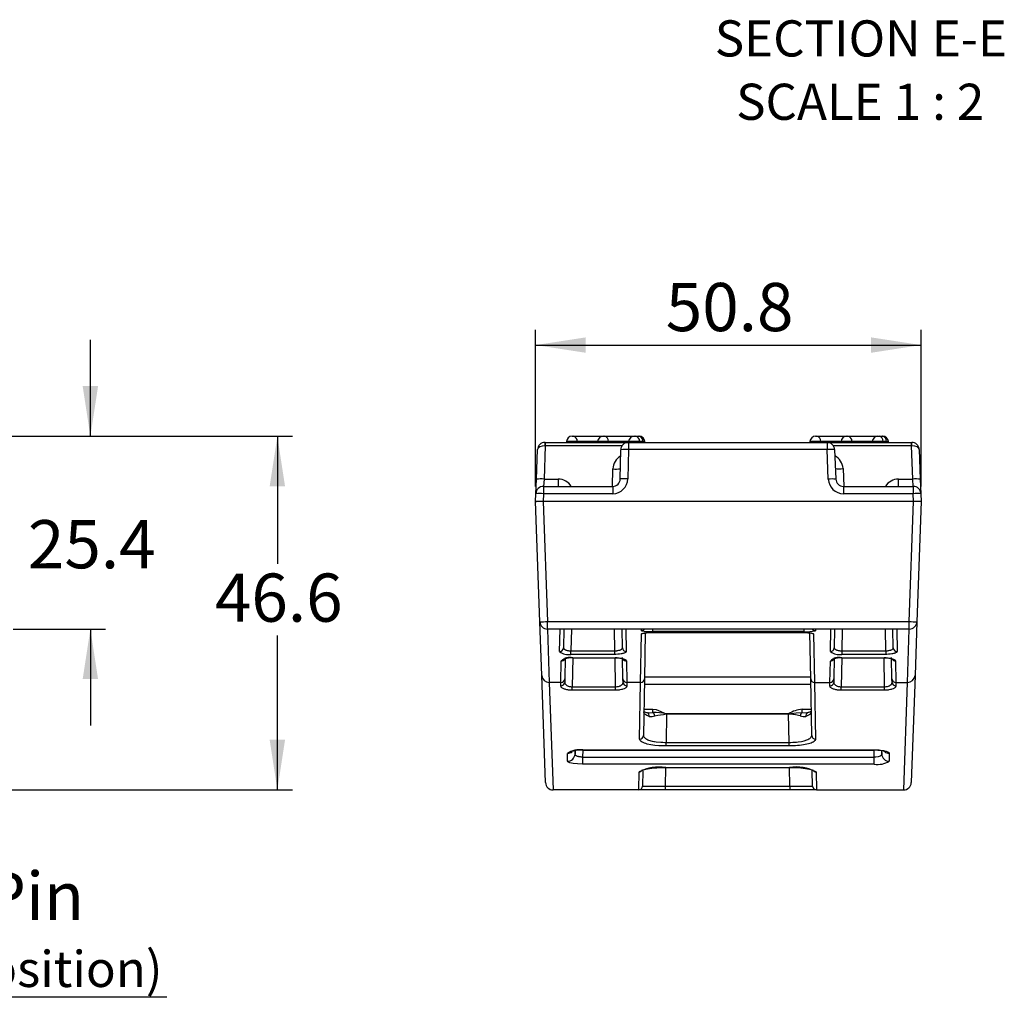
# Model space of a CAD drawing. Units: millimetres. Extents: x 15 to 415, y 5 to 292.
# Drawn here: x 279 to 344, y 78 to 143 of the extents above; entities that cross this region are included whole.
import ezdxf

# ---------------------------------------------------------------- set-up
doc = ezdxf.new("R2010")
doc.units = ezdxf.units.MM
doc.layers.add('BORDER', color=7, linetype='Continuous')
doc.styles.add('SLDTEXTSTYLE0', font='TXT', dxfattribs={"width": 0.605})
doc.dimstyles.new('SLDDIMSTYLE0', dxfattribs={"dimtxt": 3.081982, "dimasz": 3.302, "dimexe": 0, "dimexo": 0.0625, "dimgap": 0.770496, "dimtad": 0, "dimtih": 1, "dimtoh": 1, "dimdec": 1, "dimlfac": 2, "dimrnd": 1e-09, "dimzin": 12, "dimdsep": 46, "dimtxsty": 'SLDTEXTSTYLE0', "dimsah": 1, "dimcen": 0.09, "dimadec": 0, "dimazin": 3, "dimtfac": 1, "dimtdec": 1, "dimtmove": 0, "dimatfit": 0, "dimfxl": 0, "dimfrac": 2, "dimtolj": 1, "dimtzin": 12, "dimarcsym": 0})
doc.dimstyles.new('SLDDIMSTYLE1', dxfattribs={"dimtxt": 3.081982, "dimasz": 3.302, "dimexe": 0, "dimexo": 0.0625, "dimgap": 0.770496, "dimtad": 0, "dimtih": 1, "dimtoh": 1, "dimdec": 1, "dimlfac": 2, "dimrnd": 1e-09, "dimzin": 12, "dimdsep": 46, "dimtxsty": 'SLDTEXTSTYLE0', "dimsah": 1, "dimcen": 0.09, "dimadec": 0, "dimazin": 3, "dimtfac": 1, "dimtdec": 1, "dimtofl": 0, "dimtmove": 0, "dimatfit": 3, "dimfxl": 0, "dimfrac": 2, "dimtolj": 1, "dimtzin": 12, "dimarcsym": 0})

# ---------------------------------------------------------------- blocks, each defined once
blk = doc.blocks.new('_D')
at = {"layer": 'BORDER'}
for p, q in [((283.738, 115.286), (283.738, 121.636)), ((272.471, 115.286), (284.738, 115.286)), ((278.653, 102.586), (284.738, 102.586)), ((283.738, 102.586), (283.738, 96.236))]:
    blk.add_line(p, q, dxfattribs=at)
for points in [[(283.738, 115.286), (284.246, 118.588), (283.23, 118.588)], [(283.738, 102.586), (283.23, 99.284), (284.246, 99.284)]]:
    blk.add_solid(points, dxfattribs=at)
at = {"layer": 'BORDER', "insert": (279.622, 109.76), "char_height": 3.175, "attachment_point": 1, "style": 'SLDTEXTSTYLE0'}
blk.add_mtext('25.4', dxfattribs=at)
blk = doc.blocks.new('_D_1')
at = {"layer": 'BORDER'}
for p, q in [((272.471, 115.286), (297.061, 115.286)), ((296.061, 115.286), (296.061, 106.882)), ((296.061, 91.986), (296.061, 102.149)), ((203.091, 91.986), (297.061, 91.986))]:
    blk.add_line(p, q, dxfattribs=at)
for points in [[(296.061, 115.286), (295.553, 111.984), (296.569, 111.984)], [(296.061, 91.986), (296.569, 95.288), (295.553, 95.288)]]:
    blk.add_solid(points, dxfattribs=at)
at = {"layer": 'BORDER', "insert": (291.945, 106.242), "char_height": 3.175, "attachment_point": 1, "style": 'SLDTEXTSTYLE0'}
blk.add_mtext('46.6', dxfattribs=at)
blk = doc.blocks.new('_D_3')
at = {"layer": 'BORDER'}
for p, q in [((313.084, 111.986), (313.084, 122.294)), ((338.484, 111.986), (338.484, 122.294)), ((313.084, 121.294), (338.484, 121.294))]:
    blk.add_line(p, q, dxfattribs=at)
for points in [[(313.084, 121.294), (316.386, 120.786), (316.386, 121.802)], [(338.484, 121.294), (335.182, 121.802), (335.182, 120.786)]]:
    blk.add_solid(points, dxfattribs=at)
at = {"layer": 'BORDER', "insert": (321.658, 125.387), "char_height": 3.175, "attachment_point": 1, "style": 'SLDTEXTSTYLE0'}
blk.add_mtext('50.8', dxfattribs=at)
blk = doc.blocks.new('SW_NOTE_0_1')
at = {"layer": 'BORDER', "color": 0}
blk.add_line((33.052, 0), (0, 0), dxfattribs=at)
at = {"layer": 'BORDER', "color": 0, "attachment_point": 2, "style": 'SLDTEXTSTYLE0'}
for s, insert, char_height in [('Anchor Pin', (16.609, 8.254), 3.175), ('(Moulded in position)', (16.597, 3.056), 2.38125)]:
    blk.add_mtext(s, dxfattribs=dict(at, insert=insert, char_height=char_height))

msp = doc.modelspace()

# ---------------------------------------------------------------- linework, layer by layer
at = {"color": 7, "linetype": 'Continuous', "lineweight": 25}
for p, q in [((313.70275, 114.88593), (313.7111, 114.88593)), ((313.70275, 114.88593), (313.7111, 114.88593)), ((313.70275, 114.88593), (313.7111, 114.88593)), ((313.70275, 114.88593), (313.7111, 114.88593)), ((313.70275, 114.88593), (313.7111, 114.88593)), ((313.7111, 114.88593), (313.7111, 114.64684)), ((313.7111, 114.88593), (319.19314, 114.88593)), ((315.11125, 114.94362), (315.1062, 114.88593)), ((315.82815, 114.94362), (315.11125, 114.94362)), ((315.48482, 115.28593), (315.564, 115.28593)), ((315.564, 115.28593), (317.53543, 115.28593)), ((315.82815, 114.94362), (315.83172, 114.88593)), ((317.16186, 114.94362), (315.82815, 114.94362)), ((317.16186, 114.94362), (317.15681, 114.88593)), ((317.87876, 114.94362), (317.16186, 114.94362)), ((317.53543, 115.28593), (317.61461, 115.28593)), ((317.61461, 115.28593), (319.58604, 115.28593)), ((317.87876, 114.94362), (317.88233, 114.88593)), ((319.21247, 114.94362), (317.87876, 114.94362)), ((319.19314, 114.88593), (319.19314, 114.40338)), ((319.19314, 114.88593), (332.28479, 114.88593)), ((319.21247, 114.94362), (319.20742, 114.88593)), ((319.92937, 114.94362), (319.21247, 114.94362)), ((319.58604, 115.28593), (319.66522, 115.28593)), ((319.66522, 115.28593), (319.89151, 115.28593)), ((319.89151, 115.28593), (319.9051, 115.28593)), ((319.92937, 114.94362), (319.93294, 114.88593)), ((320.15567, 114.94362), (319.92937, 114.94362)), ((320.15567, 114.94362), (320.15924, 114.88593)), ((320.27867, 114.94362), (320.15567, 114.94362)), ((320.28371, 114.88593), (320.27867, 114.94362)), ((331.16125, 114.94362), (331.1562, 114.88593)), ((331.87815, 114.94362), (331.16125, 114.94362)), ((331.53482, 115.28593), (331.614, 115.28593)), ((331.614, 115.28593), (333.58543, 115.28593)), ((331.87815, 114.94362), (331.88172, 114.88593)), ((333.21186, 114.94362), (331.87815, 114.94362)), ((332.28479, 114.88593), (332.28479, 114.40338)), ((332.28479, 114.88593), (337.85633, 114.88593)), ((333.21186, 114.94362), (333.20681, 114.88593)), ((333.92876, 114.94362), (333.21186, 114.94362)), ((333.58543, 115.28593), (333.66461, 115.28593)), ((333.66461, 115.28593), (335.63604, 115.28593)), ((333.92876, 114.94362), (333.93233, 114.88593)), ((335.26247, 114.94362), (333.92876, 114.94362)), ((335.26247, 114.94362), (335.25742, 114.88593)), ((335.97937, 114.94362), (335.26247, 114.94362)), ((335.63604, 115.28593), (335.71522, 115.28593)), ((335.71522, 115.28593), (335.94151, 115.28593)), ((335.94151, 115.28593), (335.9551, 115.28593)), ((335.97937, 114.94362), (335.98294, 114.88593)), ((336.20567, 114.94362), (335.97937, 114.94362)), ((336.20567, 114.94362), (336.20924, 114.88593)), ((336.32867, 114.94362), (336.20567, 114.94362)), ((336.33371, 114.88593), (336.32867, 114.94362)), ((337.85633, 114.64684), (337.85633, 114.88593)), ((337.85633, 114.88593), (337.86468, 114.88593)), ((337.85633, 114.88593), (337.86468, 114.88593)), ((337.85633, 114.88593), (337.86468, 114.88593)), ((337.85633, 114.88593), (337.86468, 114.88593)), ((337.85633, 114.88593), (337.86468, 114.88593)), ((313.13518, 112.45976), (313.20305, 114.40338)), ((313.7111, 114.64684), (313.63488, 112.46412)), ((318.76661, 114.64684), (313.7111, 114.64684)), ((318.65975, 112.47721), (318.69321, 114.39466)), ((319.19314, 114.40338), (319.15967, 112.48593)), ((332.28479, 114.40338), (319.19314, 114.40338)), ((332.36965, 112.45976), (332.28479, 114.40338)), ((337.85633, 114.64684), (332.71132, 114.64684)), ((332.78432, 114.40774), (332.86918, 112.46412)), ((337.93255, 112.46412), (337.85633, 114.64684)), ((338.36437, 114.40338), (338.43225, 112.45976)), ((318.15147, 111.98593), (318.17147, 113.13158)), ((333.33842, 113.15774), (333.38958, 111.98593)), ((313.10178, 111.50338), (313.13518, 112.45976)), ((313.63488, 112.46412), (313.60148, 111.98593)), ((313.63488, 112.46412), (314.57491, 112.46412)), ((314.57491, 112.46412), (314.57491, 111.98593)), ((336.99252, 111.98593), (336.99252, 112.46412)), ((336.99252, 112.46412), (337.93255, 112.46412)), ((337.96595, 111.98593), (337.93255, 112.46412)), ((338.43225, 112.45976), (338.46565, 111.50338)), ((313.60148, 111.98593), (318.15982, 111.98593)), ((313.60148, 111.98593), (313.60148, 111.50338)), ((318.15982, 111.98593), (318.15982, 111.50338)), ((333.3687, 111.98593), (337.96595, 111.98593)), ((333.3687, 111.98593), (333.3687, 111.50338)), ((337.96595, 111.98593), (337.96595, 111.50338)), ((313.08371, 110.98593), (313.10178, 111.50338)), ((313.3602, 103.06848), (313.08371, 110.98593)), ((313.60148, 111.50338), (313.58341, 110.98593)), ((313.58371, 110.98593), (313.58341, 110.98593)), ((313.58371, 110.98593), (313.85989, 103.07721)), ((337.98371, 110.98593), (313.58371, 110.98593)), ((318.15982, 111.50338), (313.60148, 111.50338)), ((337.96595, 111.50338), (333.3687, 111.50338)), ((337.70754, 103.07721), (337.98371, 110.98593)), ((337.98402, 110.98593), (337.96595, 111.50338)), ((337.98402, 110.98593), (337.98371, 110.98593)), ((338.48371, 110.98593), (338.20723, 103.06848)), ((338.46565, 111.50338), (338.48371, 110.98593)), ((313.48411, 99.52008), (313.3602, 103.06848)), ((313.85989, 103.07721), (337.70754, 103.07721)), ((313.85989, 102.58593), (313.85989, 103.07721)), ((337.70754, 102.58593), (313.85989, 102.58593)), ((313.85989, 102.58593), (313.98381, 99.07267)), ((314.66548, 101.10753), (314.69142, 102.58593)), ((314.93709, 102.58593), (314.91545, 101.34578)), ((315.43702, 102.58593), (315.41199, 101.15222)), ((318.30544, 101.15222), (318.28041, 102.58593)), ((318.80198, 101.34578), (318.78034, 102.58593)), ((319.02601, 102.58593), (319.05195, 101.10753)), ((320.0486, 102.47295), (320.05059, 102.58593)), ((320.79751, 102.41701), (320.79751, 102.58593)), ((330.76992, 102.41701), (330.76992, 102.58593)), ((331.51684, 102.58593), (331.51883, 102.47295)), ((332.51548, 101.10753), (332.54142, 102.58593)), ((332.78709, 102.58593), (332.76545, 101.34578)), ((333.28702, 102.58593), (333.26199, 101.15222)), ((336.15544, 101.15222), (336.13041, 102.58593)), ((336.65198, 101.34578), (336.63034, 102.58593)), ((336.87601, 102.58593), (336.90195, 101.10753)), ((337.58362, 99.07267), (337.70754, 102.58593)), ((337.70754, 102.58593), (337.70754, 103.07721)), ((338.20723, 103.06848), (338.08332, 99.52008)), ((320.00002, 99.07267), (320.05614, 102.272)), ((320.30349, 102.36622), (320.24998, 99.30074)), ((330.76992, 102.41701), (320.79751, 102.41701)), ((320.8074, 102.35021), (330.65327, 102.35021)), ((320.8074, 102.34903), (320.8074, 102.35021)), ((320.8074, 102.34903), (330.65327, 102.34903)), ((330.65327, 102.34903), (330.65327, 102.35021)), ((331.21069, 99.30074), (331.15719, 102.36583)), ((331.40453, 102.272), (331.46065, 99.07267)), ((315.02482, 100.7118), (315.00019, 99.30074)), ((315.41199, 100.91494), (315.41199, 101.15222)), ((315.41199, 101.15222), (318.30544, 101.15222)), ((318.30544, 100.91494), (315.41199, 100.91494)), ((315.52422, 100.68187), (315.49105, 98.78147)), ((315.52854, 100.69321), (318.30933, 100.69321)), ((315.52854, 100.68375), (315.52854, 100.69321)), ((315.52854, 100.68375), (318.30933, 100.68375)), ((318.30544, 100.91494), (318.30544, 101.15222)), ((318.30933, 100.68375), (318.30933, 100.69321)), ((318.34682, 98.78147), (318.3137, 100.6791)), ((318.83768, 99.30074), (318.81305, 100.7118)), ((332.75438, 100.7118), (332.72975, 99.30074)), ((333.25378, 100.68187), (333.22061, 98.78147)), ((333.2581, 100.69321), (336.03889, 100.69321)), ((333.2581, 100.68375), (333.2581, 100.69321)), ((333.2581, 100.68375), (336.03889, 100.68375)), ((333.26199, 101.15222), (333.26199, 100.91494)), ((333.26199, 101.15222), (336.15544, 101.15222)), ((336.15544, 100.91494), (333.26199, 100.91494)), ((336.03889, 100.68375), (336.03889, 100.69321)), ((336.07638, 98.78147), (336.04326, 100.6791)), ((336.15544, 101.15222), (336.15544, 100.91494)), ((336.56724, 99.30074), (336.54261, 100.7118)), ((314.75023, 99.07267), (314.77486, 100.47671)), ((319.06301, 100.47671), (319.08764, 99.07267)), ((332.47979, 99.07267), (332.50442, 100.47671)), ((336.79257, 100.47671), (336.8172, 99.07267)), ((313.73036, 92.46848), (313.48411, 99.52008)), ((315.00019, 99.30074), (314.99619, 99.07156)), ((318.84168, 99.07156), (318.83768, 99.30074)), ((320.24998, 99.30074), (320.18478, 95.56571)), ((331.20875, 99.41185), (320.25192, 99.41185)), ((331.27589, 95.56571), (331.21069, 99.30074)), ((332.72975, 99.30074), (332.72575, 99.07156)), ((336.57124, 99.07156), (336.56724, 99.30074)), ((338.08332, 99.52008), (337.83707, 92.46848)), ((314.75023, 99.07267), (313.98381, 99.07267)), ((313.98381, 99.07267), (314.23005, 91.98593)), ((314.74623, 98.84292), (314.75023, 99.07267)), ((315.49105, 98.55211), (315.49105, 98.78147)), ((315.49105, 98.78147), (318.34682, 98.78147)), ((318.34682, 98.55211), (318.34682, 98.78147)), ((320.00002, 99.07267), (319.08764, 99.07267)), ((319.08764, 99.07267), (319.09164, 98.84292)), ((319.93482, 95.32836), (320.00002, 99.07267)), ((331.2171, 98.93366), (320.24357, 98.93366)), ((331.46065, 99.07267), (332.47979, 99.07267)), ((331.46065, 99.07267), (331.52585, 95.32836)), ((332.47579, 98.84292), (332.47979, 99.07267)), ((333.22061, 98.55211), (333.22061, 98.78147)), ((333.22061, 98.78147), (336.07638, 98.78147)), ((336.07638, 98.55211), (336.07638, 98.78147)), ((336.8172, 99.07267), (337.58362, 99.07267)), ((336.8172, 99.07267), (336.8212, 98.84292)), ((337.33738, 91.98593), (337.58362, 99.07267)), ((318.34682, 98.55211), (315.49105, 98.55211)), ((336.07638, 98.55211), (333.22061, 98.55211)), ((320.21512, 97.30367), (320.81487, 97.30367)), ((320.44877, 97.06938), (320.45418, 97.06761)), ((320.81487, 97.09629), (320.81487, 97.30367)), ((321.7094, 96.98888), (321.67675, 95.11852)), ((321.7094, 97.00415), (329.75127, 97.00415)), ((321.7094, 97.00415), (321.7094, 96.98888)), ((329.75127, 96.98888), (321.7094, 96.98888)), ((329.75127, 97.00415), (329.75127, 96.98888)), ((329.78392, 95.11852), (329.75127, 96.98888)), ((330.6458, 97.09629), (330.6458, 97.30367)), ((330.6458, 97.30367), (331.24555, 97.30367)), ((330.6458, 97.09629), (330.95964, 97.06645)), ((321.67675, 94.88006), (321.67675, 95.11852)), ((321.67675, 95.11852), (329.78392, 95.11852)), ((329.78392, 94.88006), (321.67675, 94.88006)), ((329.78392, 94.88006), (329.78392, 95.11852)), ((315.67707, 94.34895), (315.68478, 94.57166)), ((315.6771, 94.57067), (315.67707, 94.34895)), ((316.18558, 94.60833), (316.16983, 94.15332)), ((316.16983, 94.15332), (316.16983, 93.68354)), ((316.16983, 94.15332), (335.3976, 94.15332)), ((316.18454, 94.6214), (335.38289, 94.6214)), ((316.18454, 94.6214), (316.18454, 94.60835)), ((316.18454, 94.60833), (335.38289, 94.60833)), ((335.3976, 94.15332), (335.38185, 94.60833)), ((335.38289, 94.60833), (335.38289, 94.6214)), ((335.3976, 93.68354), (335.3976, 94.15332)), ((335.88266, 94.57139), (335.89036, 94.34895)), ((335.89036, 94.34895), (335.89033, 94.56992)), ((335.3976, 93.68354), (316.16983, 93.68354)), ((321.6478, 93.45996), (321.62636, 92.23157)), ((321.65212, 93.46549), (329.80855, 93.46549)), ((321.65212, 93.46549), (321.65212, 93.46182)), ((321.65212, 93.46182), (329.80855, 93.46182)), ((329.80855, 93.46549), (329.80855, 93.46182)), ((329.83431, 92.23157), (329.81284, 93.46176)), ((319.87662, 91.98593), (319.89739, 93.17836)), ((320.14435, 93.24937), (320.12659, 92.23157)), ((331.33408, 92.23157), (331.31606, 93.26399)), ((331.56328, 93.17836), (331.58405, 91.98593)), ((321.62636, 92.23157), (321.62636, 91.98593)), ((321.62636, 92.23157), (329.83431, 92.23157)), ((329.83431, 92.23157), (329.83431, 91.98593)), ((319.87662, 91.98593), (314.23005, 91.98593)), ((321.62636, 91.98593), (319.87662, 91.98593)), ((329.83431, 91.98593), (321.62636, 91.98593)), ((331.58405, 91.98593), (329.83431, 91.98593)), ((331.58405, 91.98593), (337.33738, 91.98593))]:
    msp.add_line(p, q, dxfattribs=at)
at = {"color": 7, "linetype": 'Continuous', "lineweight": 25, "flags": 128}
for points in [[(313.08371, 110.98593), (313.08372, 110.98592), (313.08372, 110.98592), (313.08372, 110.9859), (313.08372, 110.98581), (313.08373, 110.98547), (313.08378, 110.98414), (313.08396, 110.97903), (313.08454, 110.96222), (313.08497, 110.94999), (313.08464, 110.95937)], [(320.17318, 102.30902), (320.17273, 102.30882), (320.19222, 102.31331), (320.25546, 102.32318), (320.38683, 102.33572), (320.59565, 102.34595), (320.83965, 102.34896), (320.87273, 102.34858)], [(330.67243, 102.34798), (330.78439, 102.34787), (331.01557, 102.33948), (331.19593, 102.32434), (331.2724, 102.3125), (331.28905, 102.30852), (331.28094, 102.31176), (331.26308, 102.32158)], [(314.91545, 101.34578), (314.91697, 101.32946), (314.92214, 101.31309), (314.93117, 101.29654), (314.94406, 101.28016), (314.95996, 101.26483), (314.9794, 101.24988), (315.00274, 101.23523), (315.0297, 101.22125), (315.05787, 101.20903), (315.08903, 101.19763), (315.12364, 101.18704), (315.16108, 101.17759), (315.2359, 101.16377), (315.27622, 101.15871), (315.31839, 101.15501), (315.36471, 101.15272), (315.41199, 101.15222)], [(318.30544, 101.15222), (318.3455, 101.15253), (318.42599, 101.15719), (318.46577, 101.16161), (318.50311, 101.16713), (318.57444, 101.18192), (318.60785, 101.19111), (318.63878, 101.20121), (318.66751, 101.21227), (318.69422, 101.22439), (318.7183, 101.23731), (318.73973, 101.25106), (318.75819, 101.26545), (318.77374, 101.28057), (318.78599, 101.29615), (318.79309, 101.30833), (318.80113, 101.33319), (318.80198, 101.34578)], [(332.76545, 101.34578), (332.76697, 101.32946), (332.77214, 101.31309), (332.78117, 101.29654), (332.79406, 101.28016), (332.80996, 101.26483), (332.8294, 101.24988), (332.85274, 101.23523), (332.8797, 101.22125), (332.90787, 101.20903), (332.93903, 101.19763), (332.97364, 101.18704), (333.01108, 101.17759), (333.0859, 101.16377), (333.12622, 101.15871), (333.16839, 101.15501), (333.21471, 101.15272), (333.26199, 101.15222)], [(336.15544, 101.15222), (336.1955, 101.15253), (336.27599, 101.15719), (336.31577, 101.16161), (336.35311, 101.16713), (336.42444, 101.18192), (336.45785, 101.19111), (336.48878, 101.20121), (336.51751, 101.21227), (336.54422, 101.22439), (336.5683, 101.23731), (336.58973, 101.25106), (336.60819, 101.26545), (336.62374, 101.28057), (336.63599, 101.29615), (336.64309, 101.30833), (336.65113, 101.33319), (336.65198, 101.34578)], [(319.05195, 101.10753), (319.0506, 101.09551), (319.03843, 101.07125), (319.02751, 101.05912), (319.00958, 101.04429), (318.98673, 101.02969), (318.95858, 101.01526), (318.92544, 101.00129), (318.89025, 100.98884), (318.85096, 100.97702), (318.80711, 100.96577), (318.75937, 100.95538), (318.71073, 100.94641), (318.60379, 100.93134), (318.546, 100.92544), (318.48842, 100.92095), (318.36777, 100.91562), (318.30544, 100.91494)], [(318.30933, 100.69321), (318.34324, 100.693), (318.41113, 100.69126), (318.44496, 100.68974), (318.50631, 100.68583), (318.62641, 100.67348), (318.68415, 100.66503), (318.73871, 100.65526), (318.83944, 100.63144), (318.88463, 100.61747), (318.92441, 100.60273), (318.95978, 100.58693), (318.99085, 100.5699), (319.01672, 100.55196), (319.03632, 100.53408), (319.0507, 100.5156), (319.05973, 100.49635), (319.06301, 100.47671)], [(336.03889, 100.69321), (336.0728, 100.693), (336.14069, 100.69126), (336.17452, 100.68974), (336.23587, 100.68583), (336.35597, 100.67348), (336.41371, 100.66503), (336.46827, 100.65526), (336.569, 100.63144), (336.61419, 100.61747), (336.65397, 100.60273), (336.68934, 100.58693), (336.72041, 100.5699), (336.74628, 100.55196), (336.76588, 100.53408), (336.78026, 100.5156), (336.78929, 100.49635), (336.79257, 100.47671)], [(336.90195, 101.10753), (336.9006, 101.09551), (336.88843, 101.07125), (336.87751, 101.05912), (336.85958, 101.04429), (336.83673, 101.02969), (336.80858, 101.01526), (336.77544, 101.00129), (336.74025, 100.98884), (336.70096, 100.97702), (336.65711, 100.96577), (336.60937, 100.95538), (336.56073, 100.94641), (336.45379, 100.93134), (336.396, 100.92544), (336.33842, 100.92095), (336.21777, 100.91562), (336.15544, 100.91494)], [(315.49105, 98.55211), (315.37854, 98.55537), (315.3174, 98.55993), (315.25719, 98.56648), (315.19741, 98.57514), (315.13961, 98.58578), (315.08267, 98.59874), (315.02885, 98.61364), (314.97779, 98.63069), (314.93091, 98.64952), (314.88866, 98.66994), (314.85135, 98.69183), (314.81882, 98.71542), (314.79201, 98.74018), (314.77197, 98.76474), (314.75756, 98.79004), (314.74885, 98.81627), (314.74623, 98.84292)], [(314.99619, 99.07156), (314.99765, 99.04555), (315.00299, 99.0196), (315.01245, 98.99353), (315.02609, 98.96782), (315.04293, 98.94402), (315.06368, 98.92089), (315.08883, 98.89831), (315.11816, 98.87684), (315.14762, 98.85898), (315.18037, 98.84241), (315.21702, 98.82707), (315.25693, 98.81352), (315.29349, 98.80354), (315.33246, 98.79517), (315.37328, 98.78865), (315.41605, 98.78411), (315.49105, 98.78147)], [(318.34682, 98.78147), (318.38577, 98.78202), (318.46407, 98.78858), (318.50273, 98.79467), (318.53911, 98.80228), (318.60841, 98.82252), (318.64078, 98.83503), (318.67139, 98.84907), (318.72617, 98.88121), (318.75002, 98.89911), (318.77229, 98.91901), (318.79156, 98.93988), (318.80795, 98.96184), (318.82115, 98.98453), (318.83036, 99.00569), (318.83687, 99.02725), (318.84067, 99.04929), (318.84168, 99.07156)], [(319.09164, 98.84292), (319.09, 98.82134), (319.08427, 98.79979), (319.0743, 98.77816), (319.06007, 98.75676), (319.04056, 98.73473), (319.0163, 98.71321), (318.98689, 98.69208), (318.95262, 98.67177), (318.91751, 98.65426), (318.83523, 98.622), (318.7882, 98.60754), (318.74088, 98.59523), (318.63696, 98.57457), (318.58078, 98.56649), (318.52485, 98.56034), (318.4075, 98.55305), (318.34682, 98.55211)], [(333.22061, 98.55211), (333.1081, 98.55537), (333.04696, 98.55993), (332.98675, 98.56648), (332.92697, 98.57514), (332.86917, 98.58578), (332.81223, 98.59874), (332.75841, 98.61364), (332.70735, 98.63069), (332.66047, 98.64952), (332.61822, 98.66994), (332.58091, 98.69183), (332.54838, 98.71542), (332.52157, 98.74018), (332.50153, 98.76474), (332.48712, 98.79004), (332.47841, 98.81627), (332.47579, 98.84292)], [(332.72575, 99.07156), (332.72721, 99.04555), (332.73255, 99.0196), (332.74201, 98.99353), (332.75565, 98.96782), (332.77249, 98.94402), (332.79324, 98.92089), (332.81839, 98.89831), (332.84772, 98.87684), (332.87718, 98.85898), (332.90993, 98.84241), (332.94658, 98.82707), (332.98649, 98.81352), (333.02305, 98.80354), (333.06202, 98.79517), (333.10284, 98.78865), (333.14561, 98.78411), (333.22061, 98.78147)], [(336.07638, 98.78147), (336.11533, 98.78202), (336.19363, 98.78858), (336.23229, 98.79467), (336.26867, 98.80228), (336.33797, 98.82252), (336.37034, 98.83503), (336.40095, 98.84907), (336.45573, 98.88121), (336.47958, 98.89911), (336.50185, 98.91901), (336.52112, 98.93988), (336.53751, 98.96184), (336.55071, 98.98453), (336.55992, 99.00569), (336.56643, 99.02725), (336.57023, 99.04929), (336.57124, 99.07156)], [(336.8212, 98.84292), (336.81956, 98.82134), (336.81383, 98.79979), (336.80386, 98.77816), (336.78963, 98.75676), (336.77012, 98.73473), (336.74586, 98.71321), (336.71645, 98.69208), (336.68218, 98.67177), (336.64707, 98.65426), (336.56479, 98.622), (336.51776, 98.60754), (336.47044, 98.59523), (336.36652, 98.57457), (336.31034, 98.56649), (336.25441, 98.56034), (336.13706, 98.55305), (336.07638, 98.55211)], [(320.56612, 96.82403), (320.48468, 96.85571), (320.41273, 96.88979), (320.35, 96.92669), (320.29837, 96.96562), (320.26069, 97.00353), (320.23353, 97.04274), (320.21706, 97.08359), (320.21201, 97.12526)], [(320.49973, 97.06695), (320.47047, 97.06555), (320.45521, 97.06919)], [(320.49981, 97.06804), (320.55368, 97.06616), (320.81487, 97.09629)], [(320.81487, 97.30367), (321.02723, 97.27527), (321.69484, 97.00316)], [(321.69484, 97.00316), (321.6951, 97.00125), (321.69536, 96.99934), (321.69562, 96.99743), (321.69588, 96.99551), (321.69614, 96.9936), (321.6964, 96.99169), (321.69665, 96.98977), (321.69691, 96.98786)], [(329.76583, 97.00316), (329.76557, 97.00125), (329.76531, 96.99934), (329.76505, 96.99743), (329.76479, 96.99551), (329.76453, 96.9936), (329.76427, 96.99169), (329.76402, 96.98977), (329.76376, 96.98786)], [(330.51833, 96.87203), (330.21425, 96.92783), (329.83959, 96.97616), (329.7827, 96.98484), (329.76376, 96.98786)], [(329.76583, 97.00316), (330.26138, 97.07193), (330.6458, 97.09629)], [(331.24866, 97.12526), (331.15398, 96.95858), (330.89455, 96.82403)], [(331.00579, 97.06933), (330.98631, 97.0652), (330.95972, 97.06726)], [(331.06725, 97.08826), (331.05141, 97.08187), (331.00878, 97.06986)], [(331.25872, 97.17795), (331.25887, 97.18029), (331.19266, 97.13882), (331.06725, 97.08826)], [(320.18478, 95.56571), (320.18948, 95.52616), (320.2051, 95.48685), (320.25023, 95.42807), (320.27104, 95.40892), (320.31897, 95.37307), (320.41136, 95.32145), (320.48705, 95.28877), (320.52886, 95.27317), (320.75825, 95.20798), (320.86547, 95.18588), (320.92219, 95.17581), (321.03155, 95.15917), (321.32941, 95.12935), (321.39263, 95.12558), (321.46269, 95.12235), (321.60492, 95.11881), (321.67675, 95.11852)], [(329.78392, 95.11852), (329.90455, 95.11958), (330.0252, 95.12349), (330.14676, 95.13041), (330.26651, 95.14032), (330.37872, 95.15262), (330.59358, 95.18558), (330.69448, 95.20619), (330.78699, 95.22872), (330.9534, 95.28104), (331.02588, 95.31062), (331.08965, 95.34196), (331.14471, 95.37507), (331.19117, 95.41025), (331.22785, 95.44686), (331.24907, 95.47569), (331.27322, 95.53522), (331.27589, 95.56571)], [(321.67675, 94.88006), (321.59388, 94.88054), (321.42794, 94.88445), (321.34527, 94.88788), (321.20423, 94.89613), (320.92858, 94.92171), (320.79629, 94.9391), (320.671, 94.95923), (320.44031, 95.00819), (320.33713, 95.03688), (320.24588, 95.06736), (320.16506, 95.10004), (320.0944, 95.13529), (320.03593, 95.17241), (319.99197, 95.20945), (319.96021, 95.24775), (319.94086, 95.28765), (319.93482, 95.32836)], [(331.52585, 95.32836), (331.52278, 95.29863), (331.49469, 95.23943), (331.46944, 95.21019), (331.42807, 95.17485), (331.37527, 95.14042), (331.31014, 95.10667), (331.2334, 95.07433), (331.1516, 95.04567), (331.06013, 95.01864), (330.95789, 94.99312), (330.84647, 94.9697), (330.73277, 94.94961), (330.48244, 94.9161), (330.34699, 94.90308), (330.2123, 94.89321), (329.92987, 94.88156), (329.78392, 94.88006)], [(315.17738, 93.87577), (315.17739, 93.89786), (315.17743, 94.12722), (315.17747, 94.39306)], [(316.16983, 94.15332), (316.08884, 94.15328), (316.04842, 94.15539), (316.0083, 94.15899), (315.97069, 94.16384), (315.93404, 94.17009), (315.89894, 94.17767), (315.86543, 94.18662), (315.8346, 94.19664), (315.80607, 94.20779), (315.77968, 94.2202), (315.75604, 94.23362), (315.7352, 94.24803), (315.7174, 94.26329), (315.70259, 94.2795), (315.6911, 94.29637), (315.68035, 94.32216), (315.67707, 94.34895)], [(335.38289, 94.6214), (335.46506, 94.62061), (335.63, 94.61422), (335.71155, 94.60856), (335.78795, 94.60161), (335.93433, 94.58326), (336.00311, 94.57191), (336.06605, 94.55961), (336.12468, 94.54614), (336.17927, 94.53136), (336.22848, 94.51555), (336.27096, 94.4992), (336.30751, 94.48208), (336.33814, 94.46404), (336.36197, 94.44542), (336.37409, 94.43254), (336.38817, 94.40632), (336.38996, 94.39306)], [(335.89036, 94.34895), (335.86259, 94.27674), (335.77869, 94.21568), (335.64999, 94.17346), (335.49452, 94.15394), (335.3976, 94.15332)], [(336.38996, 94.39306), (336.38996, 94.36942), (336.39, 94.12722), (336.39005, 93.87577)], [(316.16983, 93.68354), (315.84674, 93.69368), (315.5601, 93.72305), (315.33964, 93.7689), (315.20742, 93.82769), (315.17738, 93.87577)], [(320.08828, 93.28346), (320.087, 93.28216), (320.13595, 93.30307), (320.2551, 93.33799), (320.46221, 93.37935), (320.74103, 93.41664), (321.0783, 93.44472), (321.45005, 93.45972), (321.65213, 93.45996)], [(329.80866, 93.46168), (329.81585, 93.46182), (330.1962, 93.45413), (330.55247, 93.43249), (330.87028, 93.39846), (331.12775, 93.35551), (331.30374, 93.31031), (331.37031, 93.28397), (331.36986, 93.28508)]]:
    msp.add_lwpolyline(points, dxfattribs=at)
at = {"color": 7, "linetype": 'Continuous', "lineweight": 25}
for centre, radius, start, end in [((313.70275, 114.38593), 0.5, 90, 178), ((315.46042, 114.705), 1.76695, 174.1228083, 181.8771917), ((315.48482, 114.91093), 0.375, 90, 175), ((315.50541, 114.96764), 0.32364, 355.7421874, 79.5705139), ((317.53543, 114.91093), 0.375, 90, 175), ((317.55602, 114.96764), 0.32364, 355.7421874, 79.5705139), ((319.19314, 114.38593), 0.5, 90, 179), ((319.58604, 114.91093), 0.375, 90, 175), ((319.60663, 114.96764), 0.32364, 355.7421874, 79.5705139), ((319.83292, 114.96764), 0.32364, 355.7421874, 79.5705139), ((319.9051, 114.91093), 0.375, 5, 90), ((331.53482, 114.91093), 0.375, 90, 175), ((331.55541, 114.96764), 0.32364, 355.7421874, 79.5705139), ((332.28479, 114.38593), 0.5, 2.5, 90), ((333.58543, 114.91093), 0.375, 90, 175), ((333.60602, 114.96764), 0.32364, 355.7421874, 79.5705139), ((335.63604, 114.91093), 0.375, 90, 175), ((335.65663, 114.96764), 0.32364, 355.7421874, 79.5705139), ((335.88292, 114.96764), 0.32364, 355.7421874, 79.5705139), ((335.9551, 114.91093), 0.375, 5, 90), ((336.10701, 114.705), 1.76695, 358.1228083, 5.8771917), ((337.86468, 114.38593), 0.5, 2, 90), ((319.00574, 110.81369), 3.59458, 87.0116064, 94.9877845), ((332.56584, 110.82135), 3.59304, 86.5139211, 94.4862313), ((319.17132, 113.11412), 1, 119.0251856, 179), ((332.33937, 113.11412), 1, 2.5, 62.4370408), ((318.34631, 116.00853), 2.88226, 266.5222509, 276.4760366), ((333.08865, 116.02703), 2.88014, 265.0251337, 274.9748663), ((313.41007, 109.59228), 2.88063, 85.5239881, 95.4758215), ((314.57491, 111.46412), 1, 31.4537206, 90), ((318.15982, 112.50338), 1, 270, 359), ((318.15982, 112.48593), 0.5, 270, 359), ((318.97227, 108.89624), 3.59458, 87.0116064, 94.9877845), ((332.6507, 108.87773), 3.59304, 86.5139211, 94.4862313), ((333.3687, 112.50338), 1, 182.5, 270), ((333.3687, 112.48593), 0.5, 182.5, 270), ((336.99252, 111.46412), 1, 90, 148.5462794), ((338.15736, 109.59228), 2.88063, 84.5241785, 94.4760119), ((313.60148, 111.48593), 0.5, 90, 178), ((337.96595, 111.48593), 0.5, 2, 90), ((313.33356, 92.38378), 18.60383, 89.2304997, 90.7695003), ((313.35163, 107.9188), 3.59328, 86.0128986, 93.9871014), ((338.2158, 107.9188), 3.59328, 86.0128986, 93.9871014), ((338.23387, 91.56011), 19.42743, 89.2631238, 90.7368762), ((313.485, 110.23587), 7.16847, 269.0024735, 272.9978312), ((313.85989, 103.08593), 0.5, 182, 270), ((320.04874, 102.72302), 0.25007, 269.9682399, 326.7563796), ((331.51869, 102.72302), 0.25007, 213.2436204, 270.0317601), ((338.08243, 110.23587), 7.16847, 267.0021688, 270.9975265), ((337.70754, 103.08593), 0.5, 270, 358), ((320.62658, 105.16978), 2.75807, 257.903551, 273.5531268), ((320.61871, 100.51546), 1.84443, 84.1283042, 107.7588416), ((320.05625, 102.52314), 0.25114, 269.9753225, 300.3512505), ((330.83549, 100.45332), 1.90562, 72.6257837, 95.4870706), ((330.94878, 105.06365), 2.65268, 266.133926, 282.4093962), ((331.40438, 102.52295), 0.25095, 234.9458114, 270.0348724), ((314.66933, 101.35374), 0.24624, 269.1038692, 358.1464484), ((319.0481, 101.35374), 0.24624, 181.8535516, 270.8961308), ((332.51933, 101.35374), 0.24624, 269.1038692, 358.1464484), ((336.8981, 101.35374), 0.24624, 181.8535516, 270.8961308), ((315.23699, 101.77966), 0.88226, 229.6257435, 281.4407638), ((315.36, 99.85983), 0.85025, 78.5666241, 133.4873694), ((314.77763, 100.72751), 0.25082, 269.365518, 330.0058493), ((315.43199, 99.47577), 1.21, 85.3497431, 111.9517051), ((318.42435, 99.58588), 1.1005, 66.6329908, 95.5491301), ((319.06022, 100.72746), 0.25077, 209.7052892, 270.6379516), ((333.08956, 99.85983), 0.85025, 78.5666241, 133.4873694), ((332.50719, 100.72751), 0.25082, 269.365518, 330.0058493), ((333.08699, 101.77966), 0.88226, 229.6257435, 281.4407638), ((333.16155, 99.47577), 1.21, 85.3497431, 111.9517051), ((336.15391, 99.58588), 1.1005, 66.6329908, 95.5491301), ((336.78978, 100.72746), 0.25077, 209.7052892, 270.6379516), ((313.96494, 99.55434), 0.48205, 184.0754534, 272.2432498), ((314.75918, 99.31386), 0.24136, 267.8737379, 356.8822379), ((319.07869, 99.31386), 0.24136, 183.1177621, 272.1262621), ((320.00897, 99.31386), 0.24136, 267.8737379, 356.8822379), ((331.4517, 99.31386), 0.24136, 183.1177621, 272.1262621), ((332.48874, 99.31386), 0.24136, 267.8737379, 356.8822379), ((336.80825, 99.31386), 0.24136, 183.1177621, 272.1262621), ((337.60249, 99.55434), 0.48205, 267.7567502, 355.9245466), ((314.7549, 99.08439), 0.24163, 267.9424204, 356.9558626), ((319.08297, 99.08439), 0.24163, 183.0441374, 272.0575796), ((332.48446, 99.08439), 0.24163, 267.9424204, 356.9558626), ((336.81253, 99.08439), 0.24163, 183.0441374, 272.0575796), ((320.50764, 97.53816), 0.47233, 229.8706902, 262.8369068), ((320.35838, 96.87607), 0.21416, 345.9358315, 63.4284219), ((320.6857, 97.38517), 0.57374, 257.9701343, 296.5720838), ((320.55172, 96.79835), 0.39751, 10.6820045, 48.5482047), ((319.94283, 84.65223), 12.47458, 81.9263388, 85.9914556), ((293.70174, 276.85106), 182.02884, 278.6066399, 278.8469321), ((330.83769, 95.30308), 2.00977, 95.4788553, 122.2303468), ((330.90895, 96.79835), 0.39751, 131.4517953, 169.3179955), ((330.78216, 97.44149), 0.6276, 245.1413897, 280.3163922), ((331.10143, 96.87616), 0.21335, 115.6423985, 194.1433255), ((319.93913, 95.57412), 0.2458, 268.9956855, 358.0397144), ((331.52154, 95.57412), 0.2458, 181.9602856, 271.0043145), ((315.18181, 94.37152), 0.49577, 269.4887983, 357.3903126), ((315.98839, 93.15155), 1.48288, 82.3987937, 123.1513333), ((315.17823, 94.9005), 0.50744, 269.9142166, 306.8417194), ((316.056, 92.68459), 1.92604, 86.1767664, 107.0992247), ((335.50602, 92.66523), 1.94658, 73.0226548, 93.6364893), ((336.38562, 94.37152), 0.49577, 182.6096874, 270.5112017), ((336.38913, 94.90015), 0.50709, 230.9699239, 270.093514), ((321.24066, 90.47462), 3.01904, 82.1669591, 116.4192545), ((330.2362, 90.5736), 2.92334, 63.0019007, 98.4118857), ((335.63435, 95.1193), 1.45515, 260.6366304, 301.2870283), ((319.898, 93.42899), 0.25064, 269.8598515, 324.8199746), ((331.56267, 93.42899), 0.25064, 215.1424761, 270.1402576), ((314.23005, 92.48593), 0.5, 182, 270), ((319.87662, 92.23593), 0.25, 270, 359), ((331.58405, 92.23593), 0.25, 181, 270), ((337.33738, 92.48593), 0.5, 270, 358)]:
    msp.add_arc(centre, radius, start, end, dxfattribs=at)
for centre, major_axis, ratio, start_param, end_param in [((313.70275, 114.38593), (0.4997, -0.01745), 0.52179643, 1.60570291, 3.14159265), ((313.71148, 114.63593), (0.5, -0.00872), 0.02178979, 1.57193798, 1.60532227), ((337.85595, 114.63593), (0.5, 0.00872), 0.02178979, 1.53627038, 1.56965467), ((337.86468, 114.38593), (0.4997, 0.01745), 0.52179643, 0, 1.53588974), ((321.21004, 68.36572), (0.50122, 28.63841), 0.06109736, 0.00106931, 0.0093779), ((321.21004, 68.35482), (0.50096, 28.63406), 0.05237714, 0.00106867, 0.00937726), ((330.25063, 68.36572), (-0.50122, 28.63841), 0.06109736, 6.2738074, 6.28211599), ((330.25063, 68.35482), (-0.50096, 28.63406), 0.05237714, 6.27380805, 6.28211664), ((321.62689, 92.23593), (1.5003, 0.00436), 0.00290709, 3.14153345, 4.71202519), ((329.83378, 92.23593), (1.5003, -0.00436), 0.00290709, 4.71275277, 6.28324451)]:
    msp.add_ellipse(centre, major_axis=major_axis, ratio=ratio, start_param=start_param, end_param=end_param, dxfattribs=at)

# ---------------------------------------------------------------- block references
at = {"layer": 'BORDER'}
msp.add_blockref('SW_NOTE_0_1', (255.73533, 78.32513), dxfattribs=at)

# ---------------------------------------------------------------- texts
at = {"layer": 'BORDER', "char_height": 2.38125, "attachment_point": 2, "style": 'SLDTEXTSTYLE0'}
for s, insert in [('SECTION E-E', (334.51701, 142.68962)), ('SCALE 1 : 2', (334.47291, 138.51462))]:
    msp.add_mtext(s, dxfattribs=dict(at, insert=insert))

# ---------------------------------------------------------------- dimensions: what is measured, and where the dimension line sits
at = {"layer": 'BORDER'}
dim = msp.add_linear_dim(base=(338.48371, 123.66058), p1=(313.08371, 110.98593), p2=(338.48371, 110.98593), dimstyle='SLDDIMSTYLE1', dxfattribs=at)
dim.commit()
dim.dimension.update_dxf_attribs({"geometry": '_D_3', "text_midpoint": (325.77382, 123.66058), "dimtype": 160})
for base, p2, dimstyle, picture, middle in [((283.73785, 102.58593), (277.65293, 102.58593), 'SLDDIMSTYLE0', '_D', (283.73785, 108.03394)), ((296.06117, 91.98593), (202.0909, 91.98593), 'SLDDIMSTYLE1', '_D_1', (296.06117, 104.51532))]:
    dim = msp.add_linear_dim(base=base, p1=(271.47125, 115.28593), p2=p2, angle=90, dimstyle=dimstyle, dxfattribs=at)
    dim.commit()
    dim.dimension.update_dxf_attribs({"geometry": picture, "text_midpoint": middle, "dimtype": 160})

doc.saveas('drawing.dxf')
